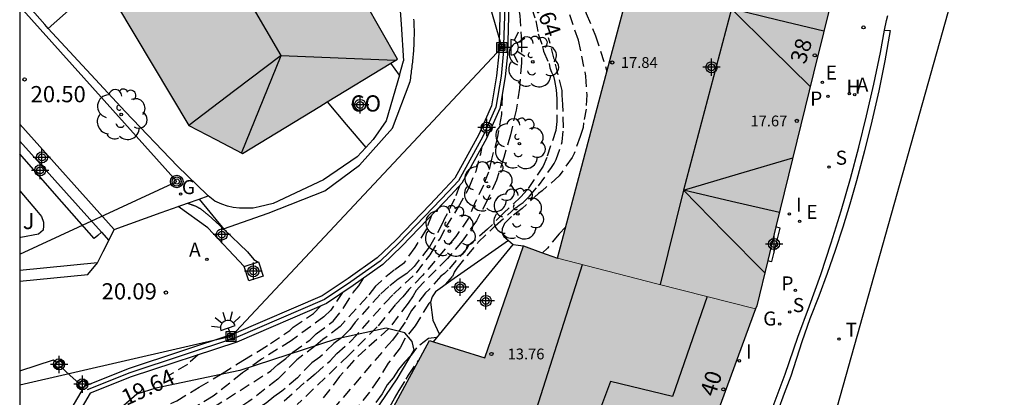
# Model space of a CAD drawing. Units: metres. Extents: x 587644 to 587994, y 4796539 to 4796790.
# Drawn here: x 587644 to 587690, y 4796604 to 4796622 of the extents above; entities that cross this region are included whole.
import ezdxf
from ezdxf.enums import TextEntityAlignment as Align

# ---------------------------------------------------------------- set-up
doc = ezdxf.new("R2010")
doc.units = ezdxf.units.M
doc.header["$MEASUREMENT"] = 0
doc.linetypes.add('TRAZOS_NORMALES', pattern=[0.75, 0.5, -0.25])
for name, color, linetype in [('010103', 9, 'Continuous'), ('010106', 9, 'Continuous'), ('020194', 31, 'TRAZOS_NORMALES'), ('020195', 30, 'TRAZOS_NORMALES'), ('020204', 9, 'Continuous'), ('020307', 24, 'Continuous'), ('020308', 9, 'Continuous'), ('060108', 9, 'Continuous'), ('060113', 4, 'Continuous'), ('060124', 9, 'Continuous'), ('060130', 9, 'Continuous'), ('070105', 6, 'Continuous'), ('070106', 6, 'Continuous'), ('070108', 9, 'Continuous'), ('070110', 9, 'Continuous'), ('080107', 9, 'Continuous'), ('080109', 9, 'Continuous'), ('080110', 9, 'Continuous'), ('080201', 9, 'Continuous'), ('080202', 9, 'Continuous'), ('080301', 9, 'Continuous'), ('080303', 9, 'Continuous'), ('080308', 9, 'Continuous'), ('090216', 9, 'Continuous'), ('090217', 9, 'Continuous'), ('100106', 63, 'Continuous'), ('100116', 71, 'Continuous'), ('100202', 3, 'Continuous'), ('100302', 7, 'Continuous'), ('200204', 4, 'Continuous'), ('200205', 4, 'Continuous'), ('200304', 4, 'Continuous'), ('200305', 4, 'Continuous'), ('210102', 4, 'Continuous'), ('210203', 4, 'Continuous'), ('210204', 9, 'Continuous'), ('210303', 4, 'Continuous'), ('210304', 9, 'Continuous'), ('220104', 9, 'Continuous'), ('220205', 1, 'Continuous'), ('220207', 9, 'Continuous'), ('220305', 1, 'Continuous'), ('220307', 9, 'Continuous'), ('230204', 9, 'Continuous'), ('230304', 9, 'Continuous'), ('240205', 1, 'Continuous'), ('240305', 1, 'Continuous'), ('250204', 9, 'Continuous'), ('270204', 9, 'Continuous'), ('270304', 9, 'Continuous'), ('990501', 21, 'Continuous'), ('C_Edificios', 5, 'Continuous'), ('Centroides', 1, 'Continuous')]:
    doc.layers.add(name, color=color, linetype=linetype)
doc.layers.add('080111', color=7, linetype='Continuous', lineweight=30)
doc.layers.add('080117', color=7, linetype='Continuous', lineweight=20)
doc.styles.add('ARIAL', font='arial.ttf', dxfattribs={"height": 1})
doc.styles.add('ARIALI', font='ariali.ttf', dxfattribs={"height": 1})
doc.styles.add('ROMANS', font='romans__.ttf', dxfattribs={"height": 1})
doc.styles.get("Standard").update_dxf_attribs({"font": 'arial.ttf'})

# ---------------------------------------------------------------- blocks, each defined once
blk = doc.blocks.new('Centroide')
for points in [[(0.402, 0), (-0.402, 0)], [(0, -0.402), (0, 0.402)]]:
    blk.add_lwpolyline(points)
for radius in [0.256, 0.159]:
    blk.add_circle((0, 0), radius)
blk = doc.blocks.new('COTAPU')
blk.add_circle((0, 0), 0.075)
blk = doc.blocks.new('ARBOL')
blk.add_circle((0, 0), 0.0587)
for centre, radius, start, end in [((-0.564, 0.381), 0.532, 92.28, 254.58), ((-0.28, 0.855), 0.3, 359.2878, 173.6078), ((0.097, 0.97), 0.21, 23.1565, 160.4665), ((0.438, 0.881), 0.24, 301.578, 139.328), ((0.656, 0.288), 0.443, 319.8556, 114.7656), ((-0.091, 0.321), 0.12, 119.14, 310.56), ((0.819, -0.249), 0.383, 235.5275, 62.0275), ((-0.556, -0.339), 0.555, 142.64, 266.54), ((-0.039, -0.384), 0.21, 189.64, 323.88), ((0.299, -0.624), 0.532, 224.67, 0.24), ((-0.301, -0.676), 0.45, 213.78, 295.32)]:
    blk.add_arc(centre, radius, start, end)
blk = doc.blocks.new('HIDRAN')
blk.add_circle((0, 0), 0.055)
blk = doc.blocks.new('POSTEH')
for points in [[(-0.23, 0.23), (0.23, 0.23), (0.23, -0.23), (-0.23, -0.23), (-0.23, 0.23)], [(-0.145, 0.145), (0.145, 0.145), (0.145, -0.145), (-0.145, -0.145), (-0.145, 0.145)], [(-0.065, 0.065), (0.065, 0.065), (0.065, -0.065), (-0.065, -0.065), (-0.065, 0.065)]]:
    blk.add_lwpolyline(points)
blk = doc.blocks.new('PUNTO')
blk.add_circle((0, 0), 0.075)
blk = doc.blocks.new('FAREDE')
at = {"linetype": 'Continuous'}
for p, q in [((0.75, 0.7), (0.57, 0.322)), ((0.415, 0), (0, 0)), ((0.415, 0.36), (0.415, -0.351)), ((1.07, 0.411), (0.715, 0.19)), ((0.738, -0.699), (0.56, -0.32)), ((1.062, -0.416), (0.709, -0.191)), ((1.187, -0.005), (0.768, -0.001))]:
    blk.add_line(p, q, dxfattribs=at)
blk.add_arc((0.413, 0.004), 0.355, 270.4282, 89.5718, dxfattribs=at)
blk = doc.blocks.new('PLUVI2')
blk.add_circle((0, 0), 0.055)
blk = doc.blocks.new('REIND')
blk.add_circle((0, 0), 0.055)
blk = doc.blocks.new('ABAS')
blk.add_circle((0, 0), 0.055)
blk = doc.blocks.new('POSTEM')
for radius in [0.29, 0.21, 0.12]:
    blk.add_circle((0, 0), radius)
blk = doc.blocks.new('REGELE')
blk.add_circle((0, 0), 0.055)
blk = doc.blocks.new('REGALU')
blk.add_circle((0, 0), 0.055)
blk = doc.blocks.new('SANEA')
blk.add_circle((0, 0), 0.055)
blk = doc.blocks.new('BloquePortal')
blk.add_circle((0, 0), 0.075)
at = {"flags": 5}
blk.add_attdef('INDICE', text='', height=0.75, dxfattribs=at).set_placement((0, 0), align=Align.MIDDLE_CENTER)
blk = doc.blocks.new('REGAS')
blk.add_circle((0, 0), 0.055)
blk = doc.blocks.new('RETEL')
blk.add_circle((0, 0), 0.055)

msp = doc.modelspace()

# ---------------------------------------------------------------- hatches: boundary and pattern name
at = {"layer": '990501'}
for points in [[(587652.805, 4796635.523), (587644.056, 4796630.314), (587644.056, 4796630.14), (587647.966, 4796623.594), (587651.876, 4796617.049), (587653.12, 4796616.396), (587654.364, 4796615.743), (587657.944, 4796617.932), (587661.524, 4796620.123)], [(587652.805, 4796635.523), (587644.056, 4796630.314), (587644.056, 4796630.14), (587647.966, 4796623.594), (587651.876, 4796617.049), (587653.12, 4796616.396), (587654.364, 4796615.743), (587657.944, 4796617.932), (587661.524, 4796620.123)], [(587682.145, 4796625.015), (587681.739, 4796630.787), (587677.39, 4796628.606), (587673.041, 4796626.424), (587670.983, 4796618.666), (587668.926, 4796610.908), (587673.528, 4796609.726), (587678.093, 4796608.555), (587678.147, 4796608.702), (587680.771, 4796619.468)], [(587678.093, 4796608.555), (587673.528, 4796609.726), (587668.926, 4796610.908), (587668.14, 4796611.19), (587667.354, 4796611.473), (587665.57, 4796606.298), (587663.018, 4796607.09), (587660.834, 4796603.074), (587664.162, 4796602.306), (587662.594, 4796597.45), (587663.778, 4796597.29), (587668.678, 4796596.458), (587673.504, 4796595.638), (587675.499, 4796601.501)]]:
    msp.add_hatch(color=256, dxfattribs=at).paths.add_polyline_path(points, flags=0)

# ---------------------------------------------------------------- linework, layer by layer
at = {"layer": '010103', "ltscale": 3, "flags": 128}
msp.add_lwpolyline([(587644.058, 4796685.47), (587654.622, 4796674.723), (587684.357, 4796643.035), (587688.293, 4796626.943), (587679.776, 4796596.577), (587677.786, 4796579.83), (587678.546, 4796540.044)], dxfattribs=at)
at = {"layer": '010106'}
msp.add_lwpolyline([(587644.054, 4796540.045), (587994.045, 4796540.037), (587994.05, 4796790.03), (587644.06, 4796790.038)], close=True, dxfattribs=at)
at = {"layer": '020194'}
for points, elevation in [([(587664.568, 4796632.584), (587664.66, 4796632.231), (587664.921, 4796631.438), (587665.407, 4796630.465), (587665.669, 4796629.888), (587666.22, 4796628.948), (587666.804, 4796628.017), (587667.362, 4796627.321), (587668.679, 4796625.593), (587669.263, 4796624.651), (587669.359, 4796624.462), (587669.436, 4796624.253), (587669.62, 4796623.864), (587669.871, 4796623.269), (587670.264, 4796622.231), (587670.692, 4796621.203), (587671.217, 4796619.545)], 13.64), ([(587666.59, 4796624.156), (587666.793, 4796623.6), (587667.107, 4796622.548), (587667.187, 4796622.134), (587667.267, 4796620.942), (587667.261, 4796619.94), (587667.17, 4796618.774), (587667.018, 4796617.748), (587666.754, 4796616.62), (587666.448, 4796615.566), (587666.11, 4796614.52), (587665.698, 4796613.6), (587665.184, 4796612.638), (587664.526, 4796611.692), (587663.848, 4796610.892), (587662.704, 4796609.749), (587662.396, 4796609.411), (587662.256, 4796609.167), (587662.022, 4796608.817), (587661.134, 4796607.645), (587660.065, 4796606.699), (587659.513, 4796606.175), (587658.851, 4796605.43), (587657.974, 4796604.281)], 15.64), ([(587667.726, 4796622.499), (587667.923, 4796621.885), (587668.037, 4796621.289), (587668.241, 4796620.696), (587668.284, 4796620.481), (587668.541, 4796619.919), (587668.583, 4796619.713), (587668.657, 4796619.511), (587668.747, 4796619.33), (587668.799, 4796619.124), (587668.864, 4796618.697), (587668.904, 4796618.284), (587668.899, 4796617.225), (587668.849, 4796616.816), (587668.436, 4796615.56), (587668.265, 4796615.165), (587667.533, 4796614.07), (587667.243, 4796613.752), (587666.45, 4796613.002), (587665.701, 4796612.253), (587664.82, 4796611.488), (587664.736, 4796611.361), (587663.867, 4796610.361), (587663.708, 4796610.203), (587663.535, 4796610.077), (587662.987, 4796609.441), (587662.83, 4796609.297), (587662.172, 4796608.481), (587661.88, 4796607.942), (587661.558, 4796607.471), (587661.293, 4796607.118), (587658.102, 4796603.394)], 15.14), ([(587669.485, 4796622.19), (587669.889, 4796620.995), (587670.228, 4796619.331), (587670.288, 4796618.464), (587670.257, 4796617.808), (587670.131, 4796617.171), (587670.114, 4796616.947), (587669.987, 4796616.536), (587669.699, 4796615.755), (587669.61, 4796615.569), (587669.01, 4796614.711), (587668.227, 4796614.025), (587668.056, 4796613.904), (587667.292, 4796613.203), (587666.801, 4796612.828), (587666.478, 4796612.504), (587666.377, 4796612.267), (587666.361, 4796612.085), (587666.45, 4796611.911)], 14.14), ([(587666.372, 4796618.449), (587666.343, 4796617.558), (587666.155, 4796616.516), (587665.883, 4796615.495), (587665.741, 4796614.884), (587665.506, 4796614.284), (587665.127, 4796613.506), (587664.817, 4796612.755), (587664.229, 4796611.906), (587662.689, 4796610.112), (587662.061, 4796609.458), (587661.781, 4796609.125), (587661.424, 4796608.744), (587660.585, 4796607.722), (587659.272, 4796606.411), (587656.893, 4796604.133)], 16.14), ([(587656.287, 4796604.298), (587657.335, 4796605.236), (587657.734, 4796605.559), (587658.411, 4796606.157), (587658.729, 4796606.497), (587659.405, 4796607.098), (587660.974, 4796608.853), (587661.342, 4796609.235), (587662.404, 4796610.226), (587663.041, 4796611.063), (587663.485, 4796611.787), (587663.781, 4796612.35), (587664.341, 4796613.254), (587664.844, 4796614.174), (587665.162, 4796614.935), (587665.378, 4796615.732), (587665.443, 4796616.07)], 16.64), ([(587663.099, 4796612.874), (587662.868, 4796612.262), (587662.33, 4796611.402), (587661.809, 4796610.656), (587661.383, 4796610.354), (587660.769, 4796609.849), (587660.51, 4796609.604), (587660.129, 4796609.112), (587658.873, 4796607.738), (587658.079, 4796607.14), (587657.748, 4796606.864), (587656.867, 4796606.202), (587655.992, 4796605.308), (587654.66, 4796604.271), (587653.75, 4796603.691), (587652.509, 4796602.836), (587651.627, 4796602.201), (587650.855, 4796601.76), (587649.338, 4796600.849), (587648.595, 4796600.586), (587647.09, 4796600.214), (587646.045, 4796599.805), (587645.403, 4796599.537), (587644.056, 4796598.775)], 17.64), ([(587669.304, 4796612.334), (587669.007, 4796612.029), (587668.463, 4796611.369), (587668.239, 4796611.155)], 13.64), ([(587644.419, 4796599.729), (587645.449, 4796600.267), (587646.455, 4796600.653), (587647.655, 4796601.047), (587648.416, 4796601.24), (587650.341, 4796602.284), (587651.153, 4796602.796), (587651.562, 4796603.03), (587652.347, 4796603.583), (587655.678, 4796605.696), (587656, 4796605.987), (587656.371, 4796606.257), (587656.695, 4796606.563), (587657.477, 4796607.119), (587657.776, 4796607.398), (587658.549, 4796607.988), (587659.065, 4796608.649), (587659.484, 4796609.314), (587659.743, 4796609.629), (587659.973, 4796609.992)], 18.14), ([(587658.991, 4796609.314), (587658.445, 4796608.494), (587658.117, 4796608.193), (587656.619, 4796607.085), (587655.24, 4796606.23), (587654.357, 4796605.595), (587653.006, 4796604.519), (587651.02, 4796603.305), (587649.779, 4796602.643), (587648.841, 4796602.201), (587648.455, 4796602.109), (587648.071, 4796602.071), (587646.901, 4796601.783), (587645.809, 4796601.457), (587645.318, 4796601.261)], 18.64), ([(587645.896, 4796602.245), (587646.353, 4796602.266), (587647.051, 4796602.441), (587648.325, 4796603.095), (587650.371, 4796603.848), (587651.317, 4796604.305), (587652.353, 4796604.938), (587653.415, 4796605.563), (587654.369, 4796606.179), (587655.1, 4796606.598), (587655.653, 4796606.956), (587656.552, 4796607.561), (587656.708, 4796607.707), (587657.642, 4796608.343), (587657.98, 4796608.701)], 19.14), ([(587663.356, 4796607.233), (587662.961, 4796607.191), (587662.417, 4796606.757), (587662.156, 4796606.413), (587661.85, 4796606.088), (587661.57, 4796605.757), (587661.334, 4796605.371), (587661.049, 4796605.038), (587660.815, 4796604.629), (587658.832, 4796601.871)], 14.14), ([(587659.693, 4796601.675), (587659.883, 4796602.137), (587660.39, 4796602.837), (587660.856, 4796603.543), (587661.104, 4796603.865), (587661.189, 4796604.051), (587661.396, 4796604.417), (587661.605, 4796604.778), (587661.938, 4796605.303), (587662.033, 4796605.492), (587662.489, 4796606.159), (587662.543, 4796606.216)], 13.64)]:
    msp.add_lwpolyline(points, dxfattribs=dict(at, elevation=elevation))
at = {"layer": '020195'}
for points, elevation in [([(587663.753, 4796609.681), (587664.083, 4796610.078), (587664.169, 4796610.264), (587664.285, 4796610.438), (587665.228, 4796611.587), (587665.257, 4796611.642), (587666.051, 4796612.41), (587666.997, 4796613.235), (587667.155, 4796613.36), (587667.337, 4796613.477), (587667.636, 4796613.777), (587668.051, 4796614.255), (587668.661, 4796615.11), (587668.774, 4796615.283), (587668.874, 4796615.48), (587669.155, 4796616.286), (587669.21, 4796616.942), (587669.183, 4796618.019), (587669.147, 4796618.451), (587669.153, 4796618.668), (587668.518, 4796621.102)], 14.64), ([(587664.398, 4796614.256), (587664.166, 4796613.632), (587663.693, 4796612.709), (587663.619, 4796612.52), (587662.996, 4796611.416), (587662.302, 4796610.521), (587661.956, 4796610.204), (587661.564, 4796609.93), (587661.124, 4796609.59), (587660.728, 4796609.222), (587659.575, 4796607.947), (587659.319, 4796607.609), (587658.945, 4796607.228), (587658.587, 4796606.965), (587657.943, 4796606.327), (587657.569, 4796606.059), (587656.899, 4796605.376), (587656.179, 4796604.747), (587655.804, 4796604.496), (587655.456, 4796604.2), (587653.363, 4796602.879), (587652.964, 4796602.592), (587652.601, 4796602.269), (587652.147, 4796601.939)], 17.14), ([(587663.069, 4796608.902), (587662.987, 4796608.815), (587662.346, 4796607.778), (587661.887, 4796607.198), (587661.649, 4796606.76), (587661.104, 4796606.043), (587660.644, 4796605.292), (587660.23, 4796604.712), (587658.907, 4796603.001), (587658.243, 4796602.372), (587657.928, 4796602.02), (587657.579, 4796601.708), (587656.9, 4796601.186), (587656.282, 4796600.61), (587655.617, 4796600.059), (587654.184, 4796598.989)], 14.64), ([(587652.313, 4796606.439), (587651.814, 4796605.989), (587650.971, 4796605.486)], 19.64)]:
    msp.add_lwpolyline(points, dxfattribs=dict(at, elevation=elevation))
at = {"layer": '060108', "flags": 128}
for points in [[(587684.061, 4796621.45), (587684.147, 4796621.904), (587684.206, 4796622.138)], [(587678.81, 4796603.806), (587679.134, 4796604.675), (587679.467, 4796605.541), (587680.052, 4796607.247), (587680.594, 4796608.696), (587681.107, 4796610.154), (587681.593, 4796611.623), (587682.05, 4796613.1), (587682.478, 4796614.586), (587682.866, 4796616.037), (587683.228, 4796617.494), (587683.562, 4796618.958), (587683.868, 4796620.428), (587684.061, 4796621.45)]]:
    msp.add_lwpolyline(points, dxfattribs=at)
at = {"layer": '060113', "flags": 128}
for points in [[(587652.349, 4796613.636), (587653.486, 4796612.265), (587655.553, 4796612.984), (587658.176, 4796614.023), (587659.772, 4796615.203), (587661.292, 4796616.929), (587662.121, 4796619.077), (587662.132, 4796619.159), (587662.142, 4796619.241), (587662.153, 4796619.323), (587662.164, 4796619.406), (587662.174, 4796619.488), (587662.185, 4796619.57), (587662.195, 4796619.652), (587662.205, 4796619.734), (587662.215, 4796619.816), (587662.224, 4796619.899), (587662.233, 4796619.981), (587662.242, 4796620.063), (587662.25, 4796620.146), (587662.258, 4796620.228), (587662.266, 4796620.31), (587662.273, 4796620.393), (587662.28, 4796620.475), (587662.286, 4796620.558), (587662.291, 4796620.64), (587662.296, 4796620.723), (587662.3, 4796620.806), (587662.303, 4796620.888), (587662.309, 4796621.062), (587662.311, 4796621.235), (587662.312, 4796621.326), (587662.311, 4796621.417), (587662.31, 4796621.507), (587662.308, 4796621.598), (587662.305, 4796621.689), (587662.301, 4796621.78), (587662.297, 4796621.871), (587662.291, 4796621.962)], [(587684.061, 4796621.45), (587684.313, 4796621.449), (587684.066, 4796620.044), (587683.788, 4796618.645), (587683.479, 4796617.252), (587683.139, 4796615.867), (587682.769, 4796614.489), (587682.456, 4796613.409), (587682.123, 4796612.334), (587681.773, 4796611.265), (587681.403, 4796610.202), (587681.015, 4796609.146), (587680.609, 4796608.097), (587680.228, 4796607.033), (587679.726, 4796605.439), (587679.418, 4796604.642), (587679.118, 4796603.842)], [(587654.434, 4796610.525), (587652.755, 4796612.304), (587651.387, 4796613.294)], [(587651.821, 4796613.448), (587651.848, 4796613.44), (587651.87, 4796613.433), (587651.892, 4796613.426), (587651.914, 4796613.419), (587651.936, 4796613.412), (587651.958, 4796613.405), (587651.98, 4796613.397), (587652.002, 4796613.39), (587652.024, 4796613.382), (587652.046, 4796613.374), (587652.068, 4796613.366), (587652.09, 4796613.358), (587652.112, 4796613.35), (587652.132, 4796613.341), (587652.154, 4796613.333), (587652.174, 4796613.324), (587652.196, 4796613.314), (587652.216, 4796613.305), (587652.236, 4796613.295), (587652.258, 4796613.284), (587652.298, 4796613.263), (587652.34, 4796613.24), (587652.36, 4796613.227), (587652.38, 4796613.215), (587652.402, 4796613.202), (587652.422, 4796613.189), (587652.442, 4796613.175), (587652.462, 4796613.161), (587652.48, 4796613.147), (587652.5, 4796613.133), (587652.52, 4796613.118), (587652.54, 4796613.103), (587652.558, 4796613.088), (587652.578, 4796613.073), (587652.596, 4796613.058), (587652.616, 4796613.042), (587652.634, 4796613.027), (587652.654, 4796613.011), (587652.672, 4796612.995), (587652.69, 4796612.98), (587652.71, 4796612.964), (587652.728, 4796612.948), (587652.746, 4796612.932), (587652.766, 4796612.916), (587653.493, 4796612.255), (587654.586, 4796611.202), (587654.891, 4796610.839), (587655.038, 4796610.76), (587655.094, 4796610.741)]]:
    msp.add_lwpolyline(points, dxfattribs=at)
at = {"layer": '060124', "flags": 128}
for points in [[(587678.657, 4796610.796), (587678.748, 4796610.774), (587678.839, 4796610.751), (587679.236, 4796612.301), (587679.036, 4796612.351)], [(587666.666, 4796611.723), (587663.994, 4796609.856), (587663.29, 4796609.344), (587663.13, 4796609.12), (587663.058, 4796608.864), (587663.162, 4796608.032), (587663.47, 4796607.371)]]:
    msp.add_lwpolyline(points, dxfattribs=at)
at = {"layer": '060130', "flags": 128}
for points in [[(587651.821, 4796613.448), (587652.349, 4796613.636)], [(587652.349, 4796613.636), (587652.78, 4796613.789)], [(587648.422, 4796612.24), (587650.601, 4796613.015), (587651.387, 4796613.294)], [(587651.387, 4796613.294), (587651.821, 4796613.448)]]:
    msp.add_lwpolyline(points, dxfattribs=at)
at = {"layer": '070105', "flags": 128}
for points in [[(587660.526, 4796634.621), (587660.411, 4796634.466), (587661.196, 4796633.679), (587663.092, 4796631.119), (587665.028, 4796627.751), (587666.14, 4796624.655), (587666.268, 4796623.343), (587666.268, 4796622.103), (587666.22, 4796620.359), (587666.116, 4796619.351), (587665.884, 4796617.951), (587665.291, 4796616.623), (587664.179, 4796614.607), (587663.715, 4796614.111), (587663.035, 4796613.383), (587661.451, 4796611.744), (587660.596, 4796610.928), (587659.252, 4796609.968), (587658.052, 4796609.168), (587653.956, 4796607.4), (587649.068, 4796605.792), (587647.036, 4796604.976), (587644.056, 4796599.902)], [(587661.368, 4796634.121), (587663.427, 4796631.338), (587665.393, 4796627.919), (587666.533, 4796624.744), (587666.668, 4796623.363), (587666.668, 4796622.098), (587666.619, 4796620.333), (587666.513, 4796619.299), (587666.27, 4796617.836), (587665.65, 4796616.446), (587664.506, 4796614.372), (587664.008, 4796613.839), (587663.326, 4796613.109), (587661.734, 4796611.461), (587660.851, 4796610.62), (587659.48, 4796609.64), (587658.245, 4796608.816), (587654.1, 4796607.027), (587649.207, 4796605.417), (587647.312, 4796604.657), (587644.056, 4796599.111)], [(587645.379, 4796621.541), (587645.214, 4796621.72), (587644.056, 4796623.044)], [(587652.78, 4796613.789), (587652.726, 4796613.832), (587651.358, 4796615.16), (587648.934, 4796617.688), (587645.379, 4796621.541)], [(587661.618, 4796619.37), (587661.812, 4796620.038)], [(587661.618, 4796619.37), (587661.006, 4796617.263), (587660.406, 4796616.399), (587660.066, 4796616.031)], [(587648.422, 4796612.24), (587644.056, 4796617.109)], [(587644.056, 4796616.322), (587647.834, 4796612.107)], [(587660.066, 4796616.031), (587659.67, 4796615.599), (587658.11, 4796614.528), (587655.774, 4796613.44), (587655.126, 4796613.28), (587654.854, 4796613.216), (587654.494, 4796613.216), (587654.222, 4796613.216), (587653.934, 4796613.248), (587653.662, 4796613.312), (587653.398, 4796613.408), (587653.086, 4796613.544), (587652.78, 4796613.789)], [(587648.182, 4796611.72), (587648.422, 4796612.24)], [(587647.834, 4796612.107), (587648.182, 4796611.72)], [(587666.45, 4796611.911), (587666.666, 4796611.723)], [(587666.666, 4796611.723), (587666.882, 4796611.535)], [(587663.47, 4796607.371), (587666.882, 4796611.535)], [(587666.882, 4796611.535), (587667.118, 4796611.504), (587667.354, 4796611.473)], [(587647.646, 4796610.696), (587644.056, 4796610.333)], [(587644.056, 4796609.845), (587647.214, 4796610.144), (587647.646, 4796610.696)], [(587663.195, 4796607.035), (587663.47, 4796607.371)]]:
    msp.add_lwpolyline(points, dxfattribs=at)
at = {"layer": '070106', "flags": 128}
for points in [[(587647.646, 4796610.696), (587647.914, 4796611.208), (587648.182, 4796611.72)], [(587645.955, 4796605.876), (587646.381, 4796605.491), (587646.806, 4796605.105)]]:
    msp.add_lwpolyline(points, dxfattribs=at)
at = {"layer": '070108', "flags": 128}
for points in [[(587661.425, 4796633.715), (587663.265, 4796631.231), (587665.216, 4796627.837), (587666.342, 4796624.701), (587666.474, 4796623.354), (587666.474, 4796622.101), (587666.425, 4796620.347), (587666.32, 4796619.328), (587666.082, 4796617.896), (587665.475, 4796616.536), (587664.348, 4796614.492), (587663.867, 4796613.977), (587663.185, 4796613.247), (587661.597, 4796611.604), (587660.727, 4796610.775), (587659.37, 4796609.805), (587658.154, 4796608.993), (587654.034, 4796607.214), (587649.145, 4796605.606), (587647.172, 4796604.81)], [(587661.575, 4796623.423), (587661.694, 4796621.73), (587661.812, 4796620.038)], [(587644.056, 4796605.687), (587645.619, 4796606.208), (587645.779, 4796606.084)]]:
    msp.add_lwpolyline(points, dxfattribs=at)
at = {"layer": '070110', "flags": 128}
for points in [[(587645.779, 4796606.084), (587645.963, 4796606.209), (587646.115, 4796605.984), (587645.955, 4796605.876)], [(587645.955, 4796605.876), (587645.795, 4796605.767), (587645.643, 4796605.992), (587645.779, 4796606.084)], [(587646.806, 4796605.105), (587646.995, 4796605.304), (587647.18, 4796605.128), (587646.907, 4796604.84), (587646.722, 4796605.016), (587646.806, 4796605.105)]]:
    msp.add_lwpolyline(points, dxfattribs=at)
at = {"layer": '080107', "flags": 128}
for points in [[(587644.418, 4796626.305), (587647.23, 4796623.199), (587645.379, 4796621.541)], [(587661.618, 4796619.37), (587661.422, 4796619.651), (587661.222, 4796619.938)], [(587658.277, 4796618.136), (587659.162, 4796617.096), (587660.066, 4796616.031)]]:
    msp.add_lwpolyline(points, dxfattribs=at).dxf.unprotected_set("ltscale", 0)
at = {"layer": '080109', "flags": 128}
for points in [[(587656.15, 4796620.287), (587650.126, 4796630.615)], [(587676.986, 4796622.441), (587674.754, 4796614.049)], [(587681.253, 4796621.416), (587679.119, 4796621.928), (587676.986, 4796622.441)], [(587656.15, 4796620.287), (587654.013, 4796618.668), (587651.876, 4796617.049)], [(587654.318, 4796615.767), (587656.15, 4796620.287)], [(587656.15, 4796620.287), (587658.79, 4796620.176), (587661.43, 4796620.065)], [(587674.754, 4796614.049), (587673.685, 4796609.686)], [(587679.199, 4796613.019), (587676.977, 4796613.534), (587674.754, 4796614.049)]]:
    msp.add_lwpolyline(points, dxfattribs=at)
at = {"layer": '080110', "flags": 128}
for points in [[(587681.885, 4796623.967), (587679.462, 4796623.212), (587676.986, 4796622.441), (587678.821, 4796620.631), (587680.622, 4796618.856)], [(587678.518, 4796610.224), (587676.657, 4796612.114), (587674.754, 4796614.049), (587677.311, 4796614.809), (587679.817, 4796615.554)], [(587675.852, 4796609.13), (587674.25, 4796604.505), (587671.386, 4796605.193), (587669.994, 4796601.49), (587667.426, 4796602.218), (587670.088, 4796610.61)]]:
    msp.add_lwpolyline(points, dxfattribs=at)
at = {"layer": '080111', "flags": 128}
for points in [[(587681.739, 4796630.787), (587682.145, 4796625.015), (587680.771, 4796619.468), (587679.036, 4796612.351)], [(587668.926, 4796610.908), (587670.983, 4796618.666), (587673.041, 4796626.424), (587676.484, 4796628.151)], [(587661.222, 4796619.938), (587661.524, 4796620.123), (587659.27, 4796624.104)], [(587648.533, 4796622.646), (587651.876, 4796617.049), (587653.12, 4796616.396), (587654.364, 4796615.743), (587657.944, 4796617.932), (587658.277, 4796618.136)], [(587658.277, 4796618.136), (587661.222, 4796619.938)], [(587679.036, 4796612.351), (587678.657, 4796610.796)], [(587663.195, 4796607.035), (587665.57, 4796606.298), (587667.354, 4796611.473)], [(587667.354, 4796611.473), (587668.14, 4796611.19), (587668.926, 4796610.908)], [(587678.657, 4796610.796), (587678.147, 4796608.702), (587678.093, 4796608.555)], [(587678.093, 4796608.555), (587675.499, 4796601.501), (587673.558, 4796595.798), (587673.531, 4796595.634)], [(587663.778, 4796597.29), (587662.594, 4796597.45), (587664.162, 4796602.306), (587660.834, 4796603.074), (587663.018, 4796607.09), (587663.195, 4796607.035)]]:
    msp.add_lwpolyline(points, dxfattribs=at)
at = {"layer": '080117', "flags": 128}
msp.add_lwpolyline([(587668.926, 4796610.908), (587673.528, 4796609.726), (587678.093, 4796608.555)], dxfattribs=at)
at = {"layer": '100106', "color": 63, "flags": 128}
msp.add_lwpolyline([(587659.682, 4796602.616), (587661.522, 4796605.32), (587662.306, 4796606.648), (587662.202, 4796607.048), (587661.866, 4796607.456), (587661.01, 4796607.672), (587658.682, 4796607.152), (587654.243, 4796605.704), (587650.355, 4796604.888), (587649.475, 4796604.616), (587647.787, 4796603.144)], dxfattribs=at)
at = {"layer": '100116', "flags": 128}
for points in [[(587647.834, 4796612.107), (587647.67, 4796611.963), (587647.505, 4796611.817), (587645.78, 4796613.773), (587644.056, 4796615.728)], [(587644.056, 4796614.03), (587644.838, 4796613.112), (587645.062, 4796612.84), (587645.15, 4796612.576), (587645.15, 4796612.408), (587645.134, 4796612.2), (587644.918, 4796612.024), (587644.102, 4796611.864), (587644.056, 4796611.86)]]:
    msp.add_lwpolyline(points, dxfattribs=at)
at = {"layer": '210102', "flags": 128}
for points in [[(587654.434, 4796610.525), (587655.094, 4796610.741)], [(587655.094, 4796610.741), (587655.31, 4796610.081), (587654.65, 4796609.865), (587654.434, 4796610.525)]]:
    msp.add_lwpolyline(points, dxfattribs=at)
at = {"layer": '220104', "flags": 128}
for points in [[(587662.948, 4796632.431), (587666.355, 4796620.66), (587653.83, 4796607.277), (587644.056, 4796605.024)], [(587644.056, 4796611.091), (587651.319, 4796614.454), (587644.056, 4796622.546)]]:
    msp.add_lwpolyline(points, dxfattribs=at)

# ---------------------------------------------------------------- block references
at = {"layer": '020204', "rotation": 359.9987685839998}
for p in [(587683.087, 4796621.588, 1.77), (587644.28, 4796619.177, 20.496), (587650.816, 4796609.313, 20.092)]:
    msp.add_blockref('COTAPU', p, dxfattribs=at)
at = {"layer": '080201', "rotation": 359.9987685839998}
for p in [(587671.466, 4796619.961, 17.838), (587680.002, 4796617.257, 17.67), (587665.874, 4796606.474, 13.758)]:
    msp.add_blockref('PUNTO', p, dxfattribs=at)
at = {"layer": '080202', "rotation": 359.9987685839998}
for p in [(587680.831, 4796620.293), (587676.603, 4796604.839)]:
    msp.add_blockref('BloquePortal', p, dxfattribs=at)
at = {"layer": '090216', "rotation": 359.9987685839998}
for p in [(587666.355, 4796620.66), (587653.83, 4796607.277)]:
    msp.add_blockref('POSTEH', p, dxfattribs=at)
at = {"layer": '090217', "rotation": 359.9987685839998}
msp.add_blockref('POSTEM', (587651.319, 4796614.454), dxfattribs=at)
at = {"layer": '100202', "rotation": 359.9987685839998}
for p in [(587667.786, 4796619.991), (587648.753, 4796617.555), (587667.17, 4796616.207), (587665.738, 4796614.215), (587667.098, 4796612.951), (587663.93, 4796612.159)]:
    msp.add_blockref('ARBOL', p, dxfattribs=at)
at = {"layer": '200204'}
msp.add_blockref('HIDRAN', (587682.426, 4796618.513, 1.727), dxfattribs=at)
at = {"layer": '200205', "rotation": 359.9987685839998}
for p in [(587682.678, 4796618.479, 1.726), (587652.712, 4796610.855, 19.727)]:
    msp.add_blockref('ABAS', p, dxfattribs=at)
at = {"layer": '210203', "rotation": 359.9987685839998}
for p in [(587681.443, 4796618.402, 1.735), (587679.939, 4796609.423, 1.685)]:
    msp.add_blockref('PLUVI2', p, dxfattribs=at)
at = {"layer": '210204', "rotation": 359.9987685839998}
for p in [(587681.491, 4796615.125, 1.709), (587679.672, 4796608.419, 1.678)]:
    msp.add_blockref('SANEA', p, dxfattribs=at)
at = {"layer": '220205', "rotation": 359.9987685839998}
msp.add_blockref('REGELE', (587680.132, 4796612.614, 1.707), dxfattribs=at)
at = {"layer": '220207', "rotation": 359.9987685839998}
msp.add_blockref('REGALU', (587681.187, 4796619.048, 1.741), dxfattribs=at)
at = {"layer": '230204', "rotation": 359.9987685839998}
for p in [(587651.5, 4796613.87, 19.845), (587679.214, 4796607.859, 1.68)]:
    msp.add_blockref('REGAS', p, dxfattribs=at)
at = {"layer": '240205', "rotation": 359.9987685839998}
msp.add_blockref('RETEL', (587681.951, 4796607.165, 1.578), dxfattribs=at)
at = {"layer": '250204'}
for p, rotation in [((587666.355, 4796620.66), 359.9987685839998), ((587653.83, 4796607.277), 108.9691685705411)]:
    msp.add_blockref('FAREDE', p, dxfattribs=dict(at, rotation=rotation))
at = {"layer": '270204', "rotation": 359.9987685839998}
for p in [(587679.657, 4796612.955, 1.707), (587677.343, 4796606.156, 1.697)]:
    msp.add_blockref('REIND', p, dxfattribs=at)
at = {"layer": 'C_Edificios', "rotation": 359.9987685915977}
msp.add_blockref('Centroide', (587676.055, 4796619.742), dxfattribs=at)
at = {"layer": 'Centroides', "rotation": 359.9987685915977}
for p in [(587659.802, 4796617.999), (587665.656, 4796616.949), (587645.083, 4796615.57), (587645, 4796614.97), (587653.403, 4796612.001), (587678.949, 4796611.56), (587654.862, 4796610.301), (587664.428, 4796609.561), (587665.615, 4796608.931), (587645.874, 4796605.992), (587646.954, 4796605.072)]:
    msp.add_blockref('Centroide', p, dxfattribs=at)

# ---------------------------------------------------------------- texts
at = {"layer": '020307', "style": 'ARIALI'}
for s, rotation, p in [('14.64', 289.8058, (587667.55, 4796623.489)), ('19.64', 24.8148, (587648.983, 4796604.063))]:
    msp.add_text(s, height=0.75, rotation=rotation, dxfattribs=at).set_placement(p)
at = {"layer": '020308', "style": 'ARIAL'}
for s, p in [('20.50', (587644.557, 4796618.122)), ('20.09', (587647.843, 4796608.997))]:
    msp.add_text(s, height=0.75, rotation=359.9988, dxfattribs=at).set_placement(p)
at = {"layer": '080301', "style": 'ARIAL'}
msp.add_text('CO', height=0.75, rotation=359.9988, dxfattribs=at).set_placement((587659.356, 4796617.692))
at = {"layer": '080303', "style": 'ARIAL'}
for s, p in [('17.84', (587671.862, 4796619.711)), ('17.67', (587677.858, 4796617.007)), ('13.76', (587666.624, 4796606.224))]:
    msp.add_text(s, height=0.5, rotation=359.9988, dxfattribs=at).set_placement(p)
at = {"layer": '080308', "style": 'ARIALI'}
for s, rotation, p in [('38', 73.0578, (587680.395, 4796619.849)), ('40', 72.0848, (587676.215, 4796604.459))]:
    msp.add_text(s, height=0.75, rotation=rotation, dxfattribs=at).set_placement(p)
at = {"layer": '100302', "style": 'ARIAL'}
msp.add_text('J', height=0.75, rotation=359.9988, dxfattribs=at).set_placement((587644.196, 4796612.253))
at = {"layer": '200304', "style": 'ROMANS'}
msp.add_text('H', height=0.65, dxfattribs=at).set_placement((587682.301, 4796618.512))
at = {"layer": '200305', "style": 'ROMANS'}
for p in [(587682.772, 4796618.612), (587651.887, 4796610.975)]:
    msp.add_text('A', height=0.65, rotation=359.9988, dxfattribs=at).set_placement(p)
at = {"layer": '210303', "style": 'ROMANS'}
for p in [(587680.62, 4796617.966), (587679.286, 4796609.413)]:
    msp.add_text('P', height=0.65, rotation=359.9988, dxfattribs=at).set_placement(p)
at = {"layer": '210304', "style": 'ROMANS'}
for p in [(587681.797, 4796615.231), (587679.815, 4796608.412)]:
    msp.add_text('S', height=0.65, rotation=359.9988, dxfattribs=at).set_placement(p)
at = {"layer": '220305', "style": 'ROMANS'}
msp.add_text('E', height=0.65, rotation=359.9988, dxfattribs=at).set_placement((587680.438, 4796612.72))
at = {"layer": '220307', "style": 'ROMANS'}
msp.add_text('E', height=0.65, rotation=359.9988, dxfattribs=at).set_placement((587681.334, 4796619.17))
at = {"layer": '230304', "style": 'ROMANS'}
for p in [(587651.555, 4796613.87), (587678.447, 4796607.788)]:
    msp.add_text('G', height=0.65, rotation=359.9988, dxfattribs=at).set_placement(p)
at = {"layer": '240305', "style": 'ROMANS'}
msp.add_text('T', height=0.65, rotation=359.9988, dxfattribs=at).set_placement((587682.257, 4796607.271))
at = {"layer": '270304', "style": 'ROMANS'}
for p in [(587679.963, 4796613.061), (587677.649, 4796606.262)]:
    msp.add_text('I', height=0.65, rotation=359.9988, dxfattribs=at).set_placement(p)

doc.saveas('drawing.dxf')
